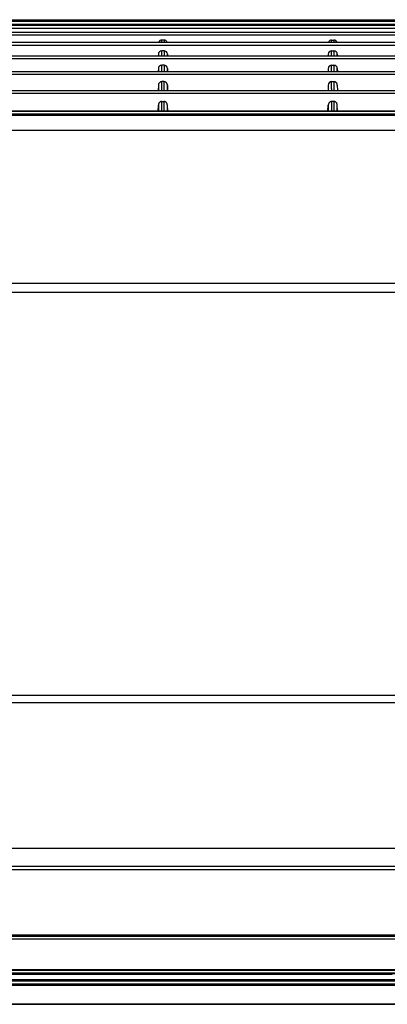
# Model space of a CAD drawing. Extents: x 892 to 1942, y 1151 to 1441.
# Drawn here: x 1218 to 1326, y 1151 to 1441 of the extents above; entities that cross this region are included whole.
import ezdxf

# ---------------------------------------------------------------- set-up
doc = ezdxf.new("R2010")
doc.units = 0
doc.header["$LTSCALE"] = 6.99
doc.header["$MEASUREMENT"] = 0
doc.layers.get('0').update_dxf_attribs({"linetype": 'CONTINUOUS'})

msp = doc.modelspace()

# ---------------------------------------------------------------- linework, layer by layer
at = {"linetype": 'Continuous'}
for p, q in [((953.173727, 1440.715671), (1779.173727, 1440.715671)), ((953.173727, 1440.354936), (1779.173727, 1440.354936)), ((953.173727, 1439.21768), (1779.173727, 1439.21768)), ((954.423727, 1440.820401), (1777.923727, 1440.820401)), ((1777.923727, 1439.407271), (954.423727, 1439.407271)), ((953.173727, 1437.164285), (1779.173727, 1437.164285)), ((1777.923727, 1438.270016), (954.423727, 1438.270016)), ((1777.923727, 1436.216621), (954.423727, 1436.216621)), ((953.173727, 1434.171581), (1779.173727, 1434.171581)), ((1777.923727, 1433.223917), (954.423727, 1433.223917)), ((1259.335041, 1434.740702), (1259.334958, 1434.838975)), ((1260.012497, 1434.838975), (1259.334958, 1434.838975)), ((1259.33512, 1434.643729), (1259.335041, 1434.740702)), ((1259.335195, 1434.547863), (1259.33512, 1434.643729)), ((1259.335266, 1434.45291), (1259.335195, 1434.547863)), ((1259.335334, 1434.358676), (1259.335266, 1434.45291)), ((1259.335399, 1434.264967), (1259.335334, 1434.358676)), ((1259.335463, 1434.171591), (1259.335399, 1434.264967)), ((1260.01209, 1434.265279), (1260.012026, 1434.171581)), ((1260.012155, 1434.359232), (1260.01209, 1434.265279)), ((1260.012221, 1434.453616), (1260.012155, 1434.359232)), ((1260.012288, 1434.548607), (1260.012221, 1434.453616)), ((1260.012356, 1434.64438), (1260.012288, 1434.548607)), ((1260.012425, 1434.741111), (1260.012356, 1434.64438)), ((1260.012497, 1434.838975), (1260.012425, 1434.741111)), ((1309.335041, 1434.740702), (1309.334958, 1434.838975)), ((1309.334958, 1434.838975), (1310.012497, 1434.838975)), ((1309.33512, 1434.643729), (1309.335041, 1434.740702)), ((1309.335195, 1434.547863), (1309.33512, 1434.643729)), ((1309.335266, 1434.45291), (1309.335195, 1434.547863)), ((1309.335334, 1434.358676), (1309.335266, 1434.45291)), ((1309.335399, 1434.264967), (1309.335334, 1434.358676)), ((1309.335463, 1434.171591), (1309.335399, 1434.264967)), ((1310.01209, 1434.265279), (1310.012026, 1434.171581)), ((1310.012155, 1434.359232), (1310.01209, 1434.265279)), ((1310.012221, 1434.453616), (1310.012155, 1434.359232)), ((1310.012288, 1434.548607), (1310.012221, 1434.453616)), ((1310.012356, 1434.64438), (1310.012288, 1434.548607)), ((1310.012425, 1434.741111), (1310.012356, 1434.64438)), ((1310.012497, 1434.838975), (1310.012425, 1434.741111)), ((953.173727, 1430.204373), (1779.173727, 1430.204373)), ((1258.338677, 1430.646323), (1258.315818, 1430.204373)), ((1258.338677, 1430.646323), (1258.338726, 1430.582203)), ((1258.338726, 1430.582203), (1258.338774, 1430.518571)), ((1258.338774, 1430.518571), (1258.338822, 1430.455397)), ((1258.338822, 1430.455397), (1258.338869, 1430.392653)), ((1258.338869, 1430.392653), (1258.338915, 1430.330313)), ((1258.338915, 1430.330313), (1258.338961, 1430.268347)), ((1258.338961, 1430.268347), (1258.339006, 1430.206728)), ((1259.337331, 1431.421145), (1259.337152, 1431.633497)), ((1260.010303, 1431.633497), (1259.337152, 1431.633497)), ((1259.337495, 1431.213459), (1259.337331, 1431.421145)), ((1259.337648, 1431.009406), (1259.337495, 1431.213459)), ((1259.337793, 1430.807953), (1259.337648, 1431.009406)), ((1259.337931, 1430.608067), (1259.337793, 1430.807953)), ((1259.338065, 1430.408716), (1259.337931, 1430.608067)), ((1259.338197, 1430.208867), (1259.338065, 1430.408716)), ((1260.00942, 1430.40739), (1260.009279, 1430.206742)), ((1260.00956, 1430.607485), (1260.00942, 1430.40739)), ((1260.009702, 1430.807994), (1260.00956, 1430.607485)), ((1260.009846, 1431.009883), (1260.009702, 1430.807994)), ((1260.009993, 1431.214119), (1260.009846, 1431.009883)), ((1260.010145, 1431.421668), (1260.009993, 1431.214119)), ((1260.010303, 1431.633497), (1260.010145, 1431.421668)), ((1261.008448, 1430.206732), (1261.008493, 1430.268351)), ((1261.008493, 1430.268351), (1261.008539, 1430.330317)), ((1261.008539, 1430.330317), (1261.008586, 1430.392657)), ((1261.008586, 1430.392657), (1261.008633, 1430.4554)), ((1261.008633, 1430.4554), (1261.00868, 1430.518573)), ((1261.00868, 1430.518573), (1261.008729, 1430.582205)), ((1261.008729, 1430.582205), (1261.008778, 1430.646323)), ((1261.008778, 1430.646323), (1261.031636, 1430.204373)), ((1308.338677, 1430.646322), (1308.315818, 1430.204373)), ((1308.338677, 1430.646322), (1308.338996, 1430.204373)), ((1309.337331, 1431.421145), (1309.337152, 1431.633496)), ((1309.337152, 1431.633496), (1310.010303, 1431.633496)), ((1309.337495, 1431.213459), (1309.337331, 1431.421145)), ((1309.337648, 1431.009406), (1309.337495, 1431.213459)), ((1309.337793, 1430.807953), (1309.337648, 1431.009406)), ((1309.337931, 1430.608067), (1309.337793, 1430.807953)), ((1309.338065, 1430.408716), (1309.337931, 1430.608067)), ((1309.338197, 1430.208867), (1309.338065, 1430.408716)), ((1310.00942, 1430.40739), (1310.009279, 1430.206742)), ((1310.00956, 1430.607485), (1310.00942, 1430.40739)), ((1310.009702, 1430.807994), (1310.00956, 1430.607485)), ((1310.009846, 1431.009883), (1310.009702, 1430.807994)), ((1310.009993, 1431.214119), (1310.009846, 1431.009883)), ((1310.010145, 1431.421668), (1310.009993, 1431.214119)), ((1310.010303, 1431.633496), (1310.010145, 1431.421668)), ((1311.008459, 1430.204373), (1311.008778, 1430.646322)), ((1311.008778, 1430.646322), (1311.031636, 1430.204373)), ((1777.923727, 1429.256709), (954.423727, 1429.256709)), ((1260.007335, 1427.434028), (1259.34012, 1427.434028)), ((1259.340359, 1427.155494), (1259.34012, 1427.434028)), ((1259.340579, 1426.884294), (1259.340359, 1427.155494)), ((1259.340783, 1426.618785), (1259.340579, 1426.884294)), ((1260.006913, 1426.884967), (1260.006714, 1426.619239)), ((1260.007119, 1427.156053), (1260.006913, 1426.884967)), ((1260.007335, 1427.434028), (1260.007119, 1427.156053)), ((1309.340359, 1427.155494), (1309.34012, 1427.434027)), ((1309.34012, 1427.434027), (1310.007335, 1427.434027)), ((1309.340579, 1426.884294), (1309.340359, 1427.155494)), ((1309.340783, 1426.618785), (1309.340579, 1426.884294)), ((1310.006913, 1426.884967), (1310.006714, 1426.619239)), ((1310.007119, 1427.156053), (1310.006913, 1426.884967)), ((1310.007335, 1427.434027), (1310.007119, 1427.156053)), ((953.173727, 1425.579061), (1779.173727, 1425.579061)), ((1777.923727, 1424.631397), (954.423727, 1424.631397)), ((1258.341736, 1426.426673), (1258.298055, 1425.579061)), ((1258.341736, 1426.426673), (1258.341834, 1426.301289)), ((1258.341834, 1426.301289), (1258.34193, 1426.17756)), ((1258.34193, 1426.17756), (1258.342023, 1426.055338)), ((1258.342023, 1426.055338), (1258.342116, 1425.934477)), ((1258.342116, 1425.934477), (1258.342206, 1425.814829)), ((1258.342206, 1425.814829), (1258.342295, 1425.696246)), ((1258.342295, 1425.696246), (1258.342383, 1425.578581)), ((1259.340974, 1426.357326), (1259.340783, 1426.618785)), ((1259.341158, 1426.098276), (1259.340974, 1426.357326)), ((1259.341339, 1425.839993), (1259.341158, 1426.098276)), ((1259.341519, 1425.580837), (1259.341339, 1425.839993)), ((1260.006142, 1425.838913), (1260.005952, 1425.579324)), ((1260.00633, 1426.097742), (1260.006142, 1425.838913)), ((1260.00652, 1426.357341), (1260.00633, 1426.097742)), ((1260.006714, 1426.619239), (1260.00652, 1426.357341)), ((1261.005071, 1425.578588), (1261.005159, 1425.696253)), ((1261.005159, 1425.696253), (1261.005248, 1425.814835)), ((1261.005248, 1425.814835), (1261.005339, 1425.934483)), ((1261.005339, 1425.934483), (1261.005431, 1426.055344)), ((1261.005431, 1426.055344), (1261.005525, 1426.177564)), ((1261.005525, 1426.177564), (1261.005621, 1426.301291)), ((1261.005621, 1426.301291), (1261.005719, 1426.426673)), ((1261.005719, 1426.426673), (1261.0494, 1425.579061)), ((1308.341736, 1426.426673), (1308.298055, 1425.579061)), ((1308.341736, 1426.426673), (1308.342373, 1425.579061)), ((1309.340974, 1426.357326), (1309.340783, 1426.618785)), ((1309.341158, 1426.098276), (1309.340974, 1426.357326)), ((1309.341339, 1425.839993), (1309.341158, 1426.098276)), ((1309.341519, 1425.580837), (1309.341339, 1425.839993)), ((1310.006142, 1425.838913), (1310.005952, 1425.579324)), ((1310.00633, 1426.097742), (1310.006142, 1425.838913)), ((1310.00652, 1426.357341), (1310.00633, 1426.097742)), ((1310.006714, 1426.619239), (1310.00652, 1426.357341)), ((1311.005082, 1425.579061), (1311.005719, 1426.426673)), ((1311.005719, 1426.426673), (1311.0494, 1425.579061)), ((1258.345425, 1421.539001), (1258.26681, 1420.00801)), ((1258.345425, 1421.539001), (1258.34561, 1421.310211)), ((1258.34561, 1421.310211), (1258.34579, 1421.085941)), ((1258.34579, 1421.085941), (1258.345964, 1420.865587)), ((1260.003758, 1422.569985), (1259.343696, 1422.569985)), ((1259.34394, 1422.298348), (1259.343696, 1422.569985)), ((1259.344167, 1422.032903), (1259.34394, 1422.298348)), ((1259.344381, 1421.77264), (1259.344167, 1422.032903)), ((1259.344583, 1421.516551), (1259.344381, 1421.77264)), ((1259.344777, 1421.263627), (1259.344583, 1421.516551)), ((1259.344964, 1421.01286), (1259.344777, 1421.263627)), ((1259.345148, 1420.76324), (1259.344964, 1421.01286)), ((1260.002533, 1421.014774), (1260.002342, 1420.765052)), ((1260.002725, 1421.265621), (1260.002533, 1421.014774)), ((1260.00292, 1421.518544), (1260.002725, 1421.265621)), ((1260.00312, 1421.774493), (1260.00292, 1421.518544)), ((1260.003325, 1422.034416), (1260.00312, 1421.774493)), ((1260.003538, 1422.299264), (1260.003325, 1422.034416)), ((1260.003758, 1422.569985), (1260.003538, 1422.299264)), ((1260.107373, 1422.563101), (1260.003758, 1422.569985)), ((1260.203811, 1422.5471), (1260.107373, 1422.563101)), ((1260.296001, 1422.521603), (1260.203811, 1422.5471)), ((1260.386126, 1422.486372), (1260.296001, 1422.521603)), ((1260.473552, 1422.441703), (1260.386126, 1422.486372)), ((1260.556974, 1422.388019), (1260.473552, 1422.441703)), ((1260.635088, 1422.325743), (1260.556974, 1422.388019)), ((1260.70669, 1422.255442), (1260.635088, 1422.325743)), ((1260.771109, 1422.178444), (1260.70669, 1422.255442)), ((1260.82785, 1422.096324), (1260.771109, 1422.178444)), ((1260.876417, 1422.010662), (1260.82785, 1422.096324)), ((1260.916342, 1421.922978), (1260.876417, 1422.010662)), ((1260.947862, 1421.833385), (1260.916342, 1421.922978)), ((1260.971967, 1421.740497), (1260.947862, 1421.833385)), ((1260.989681, 1421.642855), (1260.971967, 1421.740497)), ((1261.002029, 1421.539001), (1260.989681, 1421.642855)), ((1261.00149, 1420.865589), (1261.001665, 1421.085944)), ((1261.001665, 1421.085944), (1261.001844, 1421.310213)), ((1261.001844, 1421.310213), (1261.002029, 1421.539001)), ((1261.002029, 1421.539001), (1261.080645, 1420.00801)), ((1308.345425, 1421.539001), (1308.26681, 1420.00801)), ((1309.343696, 1422.569985), (1310.003758, 1422.569985)), ((1309.34394, 1422.298348), (1309.343696, 1422.569985)), ((1309.344167, 1422.032903), (1309.34394, 1422.298348)), ((1309.344381, 1421.77264), (1309.344167, 1422.032903)), ((1309.344583, 1421.516551), (1309.344381, 1421.77264)), ((1309.344777, 1421.263627), (1309.344583, 1421.516551)), ((1309.344964, 1421.01286), (1309.344777, 1421.263627)), ((1309.345148, 1420.76324), (1309.344964, 1421.01286)), ((1310.002533, 1421.014774), (1310.002342, 1420.765052)), ((1310.002725, 1421.265621), (1310.002533, 1421.014774)), ((1310.00292, 1421.518544), (1310.002725, 1421.265621)), ((1310.00312, 1421.774493), (1310.00292, 1421.518544)), ((1310.003325, 1422.034416), (1310.00312, 1421.774493)), ((1310.003538, 1422.299264), (1310.003325, 1422.034416)), ((1310.003758, 1422.569985), (1310.003538, 1422.299264)), ((1310.107373, 1422.563101), (1310.003758, 1422.569985)), ((1310.203811, 1422.5471), (1310.107373, 1422.563101)), ((1310.296001, 1422.521603), (1310.203811, 1422.5471)), ((1310.386126, 1422.486372), (1310.296001, 1422.521603)), ((1310.473552, 1422.441703), (1310.386126, 1422.486372)), ((1310.556974, 1422.388019), (1310.473552, 1422.441703)), ((1310.635088, 1422.325743), (1310.556974, 1422.388019)), ((1310.70669, 1422.255442), (1310.635088, 1422.325743)), ((1310.771109, 1422.178444), (1310.70669, 1422.255442)), ((1310.82785, 1422.096324), (1310.771109, 1422.178444)), ((1310.876417, 1422.010662), (1310.82785, 1422.096324)), ((1310.916342, 1421.922978), (1310.876417, 1422.010662)), ((1310.947862, 1421.833385), (1310.916342, 1421.922978)), ((1310.971967, 1421.740497), (1310.947862, 1421.833385)), ((1310.989681, 1421.642855), (1310.971967, 1421.740497)), ((1311.002029, 1421.539001), (1310.989681, 1421.642855)), ((1311.002029, 1421.539001), (1311.080645, 1420.00801)), ((953.173727, 1420.00801), (1779.173727, 1420.00801)), ((1777.928924, 1419.060346), (954.41853, 1419.060346)), ((1258.345964, 1420.865587), (1258.346135, 1420.648543)), ((1258.346135, 1420.648543), (1258.346302, 1420.434205)), ((1258.346302, 1420.434205), (1258.346467, 1420.221969)), ((1258.346467, 1420.221969), (1258.346631, 1420.011229)), ((1259.345331, 1420.51376), (1259.345148, 1420.76324)), ((1259.345514, 1420.263411), (1259.345331, 1420.51376)), ((1259.345702, 1420.011195), (1259.345514, 1420.263411)), ((1260.00196, 1420.265192), (1260.001767, 1420.013156)), ((1260.002152, 1420.515508), (1260.00196, 1420.265192)), ((1260.002342, 1420.765052), (1260.002152, 1420.515508)), ((1261.000824, 1420.011225), (1261.000987, 1420.221967)), ((1261.000987, 1420.221967), (1261.001152, 1420.434205)), ((1261.001152, 1420.434205), (1261.00132, 1420.648544)), ((1261.00132, 1420.648544), (1261.00149, 1420.865589)), ((1309.345331, 1420.51376), (1309.345148, 1420.76324)), ((1309.345514, 1420.263411), (1309.345331, 1420.51376)), ((1309.345702, 1420.011195), (1309.345514, 1420.263411)), ((1310.00196, 1420.265192), (1310.001767, 1420.013156)), ((1310.002152, 1420.515508), (1310.00196, 1420.265192)), ((1310.002342, 1420.765052), (1310.002152, 1420.515508)), ((1258.25765, 1413.866499), (1258.350074, 1415.673393)), ((1258.3639, 1415.778982), (1258.350074, 1415.673393)), ((1258.381972, 1415.87896), (1258.3639, 1415.778982)), ((1258.405496, 1415.974253), (1258.381972, 1415.87896)), ((1258.435679, 1416.065788), (1258.405496, 1415.974253)), ((1258.473726, 1416.154492), (1258.435679, 1416.065788)), ((1258.520729, 1416.241134), (1258.473726, 1416.154492)), ((1258.576625, 1416.324927), (1258.520729, 1416.241134)), ((1258.640691, 1416.404195), (1258.576625, 1416.324927)), ((1258.712199, 1416.47725), (1258.640691, 1416.404195)), ((1258.790325, 1416.542528), (1258.712199, 1416.47725)), ((1258.873821, 1416.599017), (1258.790325, 1416.542528)), ((1258.961329, 1416.645857), (1258.873821, 1416.599017)), ((1259.051545, 1416.682222), (1258.961329, 1416.645857)), ((1259.14475, 1416.708212), (1259.051545, 1416.682222)), ((1259.242941, 1416.724932), (1259.14475, 1416.708212)), ((1259.348198, 1416.733536), (1259.242941, 1416.724932)), ((1259.348486, 1416.428191), (1259.348198, 1416.733536)), ((1259.348198, 1416.733536), (1259.999256, 1416.733536)), ((1259.348755, 1416.129918), (1259.348486, 1416.428191)), ((1259.349009, 1415.837641), (1259.348755, 1416.129918)), ((1259.34925, 1415.550283), (1259.349009, 1415.837641)), ((1259.34948, 1415.266768), (1259.34925, 1415.550283)), ((1259.349703, 1414.986018), (1259.34948, 1415.266768)), ((1259.998026, 1415.268496), (1259.997798, 1414.987649)), ((1259.998258, 1415.552034), (1259.998026, 1415.268496)), ((1259.998495, 1415.839286), (1259.998258, 1415.552034)), ((1259.99874, 1416.131272), (1259.998495, 1415.839286)), ((1259.998993, 1416.429015), (1259.99874, 1416.131272)), ((1259.999256, 1416.733536), (1259.998993, 1416.429015)), ((1260.104075, 1416.726761), (1259.999256, 1416.733536)), ((1260.201371, 1416.709742), (1260.104075, 1416.726761)), ((1260.294815, 1416.68252), (1260.201371, 1416.709742)), ((1260.386109, 1416.645284), (1260.294815, 1416.68252)), ((1260.474186, 1416.598419), (1260.386109, 1416.645284)), ((1260.557772, 1416.54233), (1260.474186, 1416.598419)), ((1260.635592, 1416.47742), (1260.557772, 1416.54233)), ((1260.706624, 1416.404475), (1260.635592, 1416.47742)), ((1260.770344, 1416.325039), (1260.706624, 1416.404475)), ((1260.826285, 1416.240743), (1260.770344, 1416.325039)), ((1260.873982, 1416.153219), (1260.826285, 1416.240743)), ((1260.913039, 1416.063957), (1260.873982, 1416.153219)), ((1260.943899, 1415.972729), (1260.913039, 1416.063957)), ((1260.967566, 1415.878158), (1260.943899, 1415.972729)), ((1260.985055, 1415.778845), (1260.967566, 1415.878158)), ((1260.99738, 1415.673393), (1260.985055, 1415.778845)), ((1261.089804, 1413.866499), (1260.99738, 1415.673393)), ((1308.25765, 1413.866499), (1308.350074, 1415.673393)), ((1308.3639, 1415.778982), (1308.350074, 1415.673393)), ((1308.381972, 1415.87896), (1308.3639, 1415.778982)), ((1308.405496, 1415.974253), (1308.381972, 1415.87896)), ((1308.435679, 1416.065788), (1308.405496, 1415.974253)), ((1308.473726, 1416.154492), (1308.435679, 1416.065788)), ((1308.520729, 1416.241134), (1308.473726, 1416.154492)), ((1308.576625, 1416.324927), (1308.520729, 1416.241134)), ((1308.640691, 1416.404195), (1308.576625, 1416.324927)), ((1308.712199, 1416.47725), (1308.640691, 1416.404195)), ((1308.790325, 1416.542528), (1308.712199, 1416.47725)), ((1308.873821, 1416.599017), (1308.790325, 1416.542528)), ((1308.961329, 1416.645857), (1308.873821, 1416.599017)), ((1309.051545, 1416.682222), (1308.961329, 1416.645857)), ((1309.14475, 1416.708212), (1309.051545, 1416.682222)), ((1309.242941, 1416.724932), (1309.14475, 1416.708212)), ((1309.348198, 1416.733536), (1309.242941, 1416.724932)), ((1309.999256, 1416.733536), (1309.348198, 1416.733536)), ((1309.348486, 1416.428191), (1309.348198, 1416.733536)), ((1309.348755, 1416.129918), (1309.348486, 1416.428191)), ((1309.349009, 1415.837641), (1309.348755, 1416.129918)), ((1309.34925, 1415.550283), (1309.349009, 1415.837641)), ((1309.34948, 1415.266768), (1309.34925, 1415.550283)), ((1309.349703, 1414.986018), (1309.34948, 1415.266768)), ((1309.998026, 1415.268496), (1309.997798, 1414.987649)), ((1309.998258, 1415.552034), (1309.998026, 1415.268496)), ((1309.998495, 1415.839286), (1309.998258, 1415.552034)), ((1309.99874, 1416.131272), (1309.998495, 1415.839286)), ((1309.998993, 1416.429015), (1309.99874, 1416.131272)), ((1309.999256, 1416.733536), (1309.998993, 1416.429015)), ((1310.104075, 1416.726761), (1309.999256, 1416.733536)), ((1310.201371, 1416.709741), (1310.104075, 1416.726761)), ((1310.294815, 1416.68252), (1310.201371, 1416.709741)), ((1310.386109, 1416.645284), (1310.294815, 1416.68252)), ((1310.474186, 1416.598419), (1310.386109, 1416.645284)), ((1310.557772, 1416.542329), (1310.474186, 1416.598419)), ((1310.635592, 1416.47742), (1310.557772, 1416.542329)), ((1310.706624, 1416.404475), (1310.635592, 1416.47742)), ((1310.770344, 1416.325039), (1310.706624, 1416.404475)), ((1310.826285, 1416.240743), (1310.770344, 1416.325039)), ((1310.873982, 1416.153218), (1310.826285, 1416.240743)), ((1310.913039, 1416.063957), (1310.873982, 1416.153218)), ((1310.943899, 1415.972729), (1310.913039, 1416.063957)), ((1310.967566, 1415.878158), (1310.943899, 1415.972729)), ((1310.985055, 1415.778845), (1310.967566, 1415.878158)), ((1310.99738, 1415.673393), (1310.985055, 1415.778845)), ((1311.089804, 1413.866499), (1310.99738, 1415.673393)), ((952.423727, 1413.04817), (1779.923727, 1413.04817)), ((1779.923727, 1412.603302), (952.423727, 1412.603302)), ((1778.173727, 1413.866499), (954.173727, 1413.866499)), ((1778.173727, 1413.812895), (954.173727, 1413.812895)), ((1259.349922, 1414.706958), (1259.349703, 1414.986018)), ((1259.350138, 1414.42851), (1259.349922, 1414.706958)), ((1259.350355, 1414.149599), (1259.350138, 1414.42851)), ((1259.350576, 1413.869152), (1259.350355, 1414.149599)), ((1259.997123, 1414.151044), (1259.996896, 1413.870749)), ((1259.997348, 1414.429945), (1259.997123, 1414.151044)), ((1259.997573, 1414.708473), (1259.997348, 1414.429945)), ((1259.997798, 1414.987649), (1259.997573, 1414.708473)), ((1309.349922, 1414.706958), (1309.349703, 1414.986018)), ((1309.350138, 1414.42851), (1309.349922, 1414.706958)), ((1309.350355, 1414.149599), (1309.350138, 1414.42851)), ((1309.350576, 1413.869152), (1309.350355, 1414.149599)), ((1309.997123, 1414.151044), (1309.996896, 1413.870749)), ((1309.997348, 1414.429945), (1309.997123, 1414.151044)), ((1309.997573, 1414.708473), (1309.997348, 1414.429945)), ((1309.997798, 1414.987649), (1309.997573, 1414.708473)), ((1801.416433, 1408.231488), (932.111387, 1408.231488)), ((1898.667993, 1363.088397), (936.009606, 1363.088397)), ((1004.384388, 1360.566865), (1868.791627, 1360.633873)), ((1416.592168, 1241.726156), (1004.357173, 1241.735561)), ((1853.812847, 1239.623124), (980.864752, 1239.623124)), ((911.850534, 1196.819253), (1922.827065, 1196.819253)), ((931.673727, 1191.51492), (1902.673727, 1191.51492)), ((933.738365, 1190.519582), (1804.60909, 1190.519582)), ((1803.390631, 1191.437187), (934.95661, 1191.437187)), ((935.238365, 1190.519583), (1806.10909, 1190.519583)), ((1804.890631, 1191.437187), (936.45661, 1191.437187)), ((933.573727, 1170.113878), (1804.773727, 1170.113878)), ((933.673727, 1171.261961), (1804.673727, 1171.261961)), ((933.673727, 1170.92958), (1804.673727, 1170.92958)), ((935.073727, 1170.113878), (1806.273727, 1170.113878)), ((935.173727, 1171.261962), (1806.173727, 1171.261962)), ((935.173727, 1170.929581), (1806.173727, 1170.929581)), ((932.173727, 1160.041617), (1902.173727, 1160.041617)), ((933.573727, 1161.038532), (1804.773727, 1161.038532)), ((933.573727, 1160.875574), (1804.773727, 1160.875574)), ((935.073727, 1161.038533), (1806.273727, 1161.038533)), ((935.073727, 1160.875575), (1806.273727, 1160.875575)), ((1902.173727, 1159.841891), (932.173727, 1159.841891)), ((932.173727, 1158.143543), (1902.173727, 1158.143543)), ((1902.173727, 1157.943612), (932.173727, 1157.943612)), ((934.173727, 1157.825501), (1900.173727, 1157.825501)), ((1900.173727, 1157.62557), (934.173727, 1157.62557)), ((1207.173727, 1159.657915), (1227.173727, 1159.657915)), ((1227.173727, 1159.720805), (1307.173727, 1159.720805)), ((1227.173727, 1159.657915), (1227.173727, 1159.720805)), ((1227.173727, 1159.657915), (1307.173727, 1159.657915)), ((1307.173727, 1159.720805), (1307.173727, 1159.657915)), ((1307.173727, 1159.657915), (1327.173727, 1159.657915)), ((934.173727, 1156.868824), (1900.173727, 1156.868824)), ((1900.173727, 1156.380233), (934.173727, 1156.380233)), ((1931.560165, 1150.820401), (902.787289, 1150.820401)), ((902.797249, 1150.820401), (1931.550206, 1150.820401))]:
    msp.add_line(p, q, dxfattribs=at)
for centre, radius, start, end in [((1259.351352, 1433.82321), 1.015898, 90.924652, 159.858872), ((1260.005203, 1433.832563), 1.006439, 19.806108, 89.584786), ((1309.351352, 1433.823209), 1.015898, 90.924652, 159.858869), ((1310.005203, 1433.832563), 1.006439, 19.806111, 89.584786), ((1259.364171, 1430.607629), 1.026224, 91.508683, 177.839139), ((1259.998546, 1430.623066), 1.010499, 1.318793, 89.333386), ((1309.364171, 1430.607628), 1.026224, 91.508683, 177.839139), ((1309.998546, 1430.623066), 1.010499, 1.318793, 89.333386), ((1259.380688, 1426.395397), 1.039423, 92.236787, 178.275689), ((1259.990244, 1426.418665), 1.015507, 0.451875, 89.035649), ((1309.380688, 1426.395397), 1.039423, 92.236787, 178.275689), ((1309.990244, 1426.418665), 1.015507, 0.451875, 89.035649), ((1259.399874, 1421.5168), 1.054682, 93.053291, 178.793846), ((1309.399874, 1421.5168), 1.054682, 93.053291, 178.793846), ((136670.011903, 1526.176641), 135411.706917, 180.046756, 180.047521), ((-134639.101031, 1526.585066), 135900.14367, 359.952478, 359.953239), ((136720.16699, 1526.176787), 135411.862004, 180.046756, 180.047521), ((-134589.182459, 1526.585151), 135900.225098, 359.952478, 359.953239)]:
    msp.add_arc(centre, radius, start, end, dxfattribs=at)

doc.saveas('drawing.dxf')
